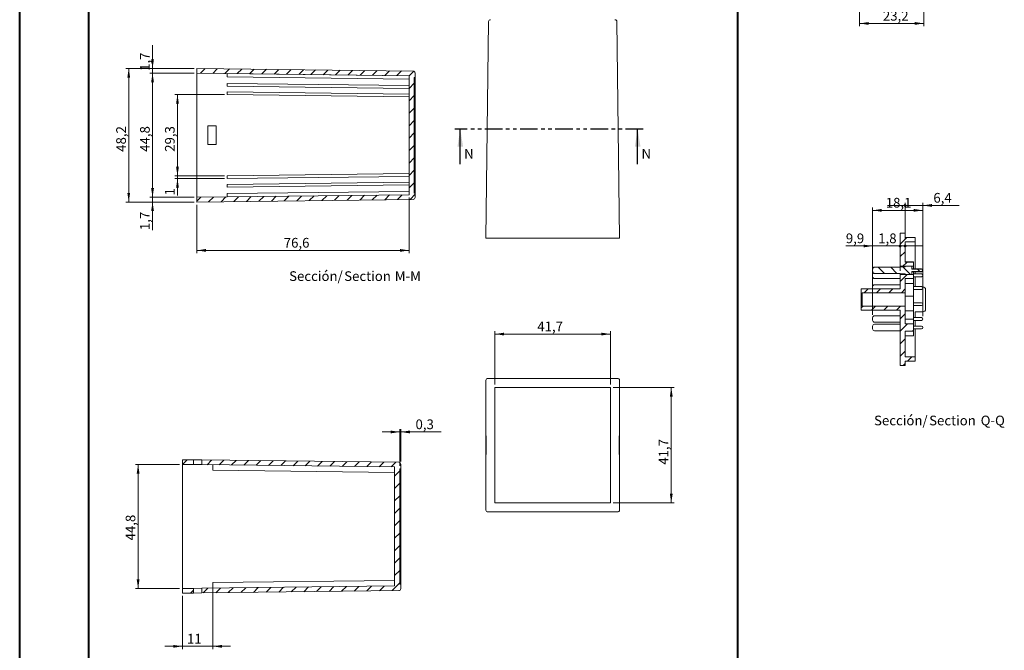
# Model space of a CAD drawing. Units: millimetres. Extents: x 0 to 841, y 0 to 594.
# Drawn here: x 0 to 356, y 212 to 439 of the extents above; entities that cross this region are included whole.
import ezdxf

# ---------------------------------------------------------------- set-up
doc = ezdxf.new("R2010")
doc.units = ezdxf.units.MM
doc.linetypes.add('PHANTOM', pattern=[12.7, 6.35, -1.27, 1.27, -1.27, 1.27, -1.27])
doc.styles.add('SLDTEXTSTYLE0', font='TXT', dxfattribs={"width": 0.75})
doc.dimstyles.new('SLDDIMSTYLE0', dxfattribs={"dimtxt": 3.5, "dimasz": 3.302, "dimexe": 0, "dimexo": 0.0625, "dimgap": 0.875, "dimtad": 1, "dimdec": 1, "dimrnd": 1e-09, "dimzin": 12, "dimdsep": 46, "dimtxsty": 'SLDTEXTSTYLE0', "dimsah": 1, "dimcen": 0.09, "dimadec": 0, "dimazin": 3, "dimtfac": 1, "dimtdec": 1, "dimtofl": 0, "dimtmove": 0, "dimatfit": 3, "dimfxl": 1, "dimfrac": 2, "dimtolj": 1, "dimtzin": 12, "dimarcsym": 0})
doc.dimstyles.new('SLDDIMSTYLE12', dxfattribs={"dimtxt": 3.5, "dimasz": 1.016, "dimexe": 0, "dimexo": 0.0625, "dimgap": 0.875, "dimtad": 1, "dimdec": 1, "dimrnd": 1e-09, "dimzin": 12, "dimdsep": 46, "dimtxsty": 'SLDTEXTSTYLE0', "dimblk1": 'DOT', "dimblk2": 'DOT', "dimsah": 1, "dimcen": 0.09, "dimadec": 0, "dimazin": 3, "dimtfac": 1, "dimtdec": 1, "dimtmove": 0, "dimatfit": 0, "dimldrblk": 'DOT', "dimfxl": 1, "dimfrac": 2, "dimtolj": 1, "dimtzin": 12, "dimarcsym": 0})
doc.dimstyles.new('SLDDIMSTYLE2', dxfattribs={"dimtxt": 3.5, "dimasz": 1.016, "dimexe": 0, "dimexo": 0.0625, "dimgap": 0.875, "dimtad": 1, "dimdec": 1, "dimrnd": 1e-09, "dimzin": 12, "dimdsep": 46, "dimtxsty": 'SLDTEXTSTYLE0', "dimblk1": 'DOT', "dimsah": 1, "dimcen": 0.09, "dimadec": 0, "dimazin": 3, "dimtfac": 1, "dimtdec": 1, "dimtmove": 0, "dimatfit": 0, "dimldrblk": 'DOT', "dimfxl": 1, "dimfrac": 2, "dimtolj": 1, "dimtzin": 12, "dimarcsym": 0})
doc.dimstyles.new('SLDDIMSTYLE3', dxfattribs={"dimtxt": 3.5, "dimasz": 3.302, "dimexe": 0, "dimexo": 0.0625, "dimgap": 0.875, "dimtad": 1, "dimdec": 1, "dimrnd": 1e-09, "dimzin": 12, "dimdsep": 46, "dimtxsty": 'SLDTEXTSTYLE0', "dimsah": 1, "dimcen": 0.09, "dimadec": 0, "dimazin": 3, "dimtfac": 1, "dimtdec": 1, "dimtmove": 0, "dimatfit": 0, "dimfxl": 1, "dimfrac": 2, "dimtolj": 1, "dimtzin": 12, "dimarcsym": 0})
doc.dimstyles.new('SLDDIMSTYLE5', dxfattribs={"dimtxt": 3.5, "dimasz": 3.302, "dimexe": 0, "dimexo": 0.0625, "dimgap": 0.875, "dimtad": 1, "dimrnd": 1e-09, "dimzin": 12, "dimdsep": 46, "dimtxsty": 'SLDTEXTSTYLE0', "dimsah": 1, "dimcen": 0.09, "dimadec": 0, "dimazin": 3, "dimtfac": 1, "dimtmove": 0, "dimatfit": 0, "dimfxl": 1, "dimfrac": 2, "dimtolj": 1, "dimtzin": 12, "dimarcsym": 0})
doc.dimstyles.new('SLDDIMSTYLE6', dxfattribs={"dimtxt": 3.5, "dimasz": 3.302, "dimexe": 0, "dimexo": 0.0625, "dimgap": 0.875, "dimtad": 1, "dimdec": 1, "dimrnd": 1e-09, "dimzin": 12, "dimdsep": 46, "dimtxsty": 'SLDTEXTSTYLE0', "dimsah": 1, "dimcen": 0.09, "dimadec": 0, "dimazin": 3, "dimtfac": 1, "dimtofl": 0, "dimtmove": 0, "dimatfit": 3, "dimfxl": 1, "dimfrac": 2, "dimtolj": 1, "dimtzin": 12, "dimarcsym": 0})
doc.dimstyles.new('SLDDIMSTYLE9', dxfattribs={"dimtxt": 3.5, "dimasz": 1.016, "dimexe": 0, "dimexo": 0.0625, "dimgap": 0.875, "dimtad": 1, "dimdec": 1, "dimrnd": 1e-09, "dimzin": 12, "dimdsep": 46, "dimtxsty": 'SLDTEXTSTYLE0', "dimblk1": 'DOT', "dimsah": 1, "dimcen": 0.09, "dimadec": 0, "dimazin": 3, "dimtfac": 1, "dimtmove": 0, "dimatfit": 0, "dimldrblk": 'DOT', "dimfxl": 1, "dimfrac": 2, "dimtolj": 1, "dimtzin": 12, "dimarcsym": 0})

# ---------------------------------------------------------------- blocks, each defined once
blk = doc.blocks.new('_D_18')
at = {"color": 7, "linetype": 'Continuous', "lineweight": 0}
for p, q in [((303.28, 473.04), (303.28, 436.99)), ((326.48, 473.39), (326.48, 436.99)), ((303.28, 437.99), (326.48, 437.99))]:
    blk.add_line(p, q, dxfattribs=at)
for points in [[(303.28, 437.99), (306.58, 437.49), (306.58, 438.5)], [(326.48, 437.99), (323.18, 438.5), (323.18, 437.49)]]:
    blk.add_solid(points, dxfattribs=at)
at = {"color": 7, "linetype": 'Continuous', "lineweight": 0, "insert": (311.7, 442.51, 0.1), "char_height": 3.5, "attachment_point": 1, "style": 'SLDTEXTSTYLE0'}
blk.add_mtext('23,2', dxfattribs=at)
blk = doc.blocks.new('_D_32')
at = {"color": 7, "linetype": 'Continuous', "lineweight": 0}
for p, q in [((63.04, 421.74), (38.44, 421.74)), ((39.44, 421.74), (39.44, 373.54)), ((63.04, 373.54), (38.44, 373.54))]:
    blk.add_line(p, q, dxfattribs=at)
for points in [[(39.44, 421.74), (38.94, 418.44), (39.95, 418.44)], [(39.44, 373.54), (39.95, 376.85), (38.94, 376.85)]]:
    blk.add_solid(points, dxfattribs=at)
at = {"color": 7, "linetype": 'Continuous', "lineweight": 0, "insert": (34.93, 391.66, 20.93), "char_height": 3.5, "attachment_point": 1, "rotation": 90, "style": 'SLDTEXTSTYLE0'}
blk.add_mtext('48,2', dxfattribs=at)
blk = doc.blocks.new('_D_33')
at = {"color": 7, "linetype": 'Continuous', "lineweight": 0}
for p, q in [((48.04, 421.74), (48.04, 430.16)), ((63.04, 421.74), (47.04, 421.74)), ((63.04, 420.04), (47.04, 420.04)), ((48.04, 420.04), (48.04, 421.74)), ((48.04, 420.04), (48.04, 413.69))]:
    blk.add_line(p, q, dxfattribs=at)
for points in [[(48.04, 421.74), (48.55, 425.05), (47.53, 425.05)], [(48.04, 420.04), (47.53, 416.74), (48.55, 416.74)]]:
    blk.add_solid(points, dxfattribs=at)
at = {"color": 7, "linetype": 'Continuous', "lineweight": 0, "insert": (43.53, 420.86, 20.93), "char_height": 3.5, "attachment_point": 1, "rotation": 90, "style": 'SLDTEXTSTYLE0'}
blk.add_mtext('1,7', dxfattribs=at)
blk = doc.blocks.new('_D_34')
at = {"color": 7, "linetype": 'Continuous', "lineweight": 0}
for p, q in [((48.04, 375.24), (48.04, 381.59)), ((63.04, 375.24), (47.04, 375.24)), ((63.04, 373.54), (47.04, 373.54)), ((48.04, 373.54), (48.04, 375.24)), ((48.04, 373.54), (48.04, 363.39))]:
    blk.add_line(p, q, dxfattribs=at)
for points in [[(48.04, 375.24), (48.55, 378.55), (47.53, 378.55)], [(48.04, 373.54), (47.53, 370.24), (48.55, 370.24)]]:
    blk.add_solid(points, dxfattribs=at)
at = {"color": 7, "linetype": 'Continuous', "lineweight": 0, "insert": (43.53, 363.39, 20.93), "char_height": 3.5, "attachment_point": 1, "rotation": 90, "style": 'SLDTEXTSTYLE0'}
blk.add_mtext('1,7', dxfattribs=at)
blk = doc.blocks.new('_D_35')
at = {"color": 7, "linetype": 'Continuous', "lineweight": 0}
for p, q in [((63.04, 420.04), (47.04, 420.04)), ((48.04, 375.24), (48.04, 420.04)), ((63.04, 375.24), (47.04, 375.24))]:
    blk.add_line(p, q, dxfattribs=at)
for points in [[(48.04, 420.04), (47.53, 416.74), (48.55, 416.74)], [(48.04, 375.24), (48.55, 378.55), (47.53, 378.55)]]:
    blk.add_solid(points, dxfattribs=at)
at = {"color": 7, "linetype": 'Continuous', "lineweight": 0, "insert": (43.53, 391.66, 20.93), "char_height": 3.5, "attachment_point": 1, "rotation": 90, "style": 'SLDTEXTSTYLE0'}
blk.add_mtext('44,8', dxfattribs=at)
blk = doc.blocks.new('_D_36')
at = {"color": 7, "linetype": 'Continuous', "lineweight": 0}
for p, q in [((57.04, 382.97), (57.04, 389.32)), ((74.02, 382.97), (56.04, 382.97)), ((74.02, 381.97), (56.04, 381.97)), ((57.04, 381.97), (57.04, 382.97)), ((57.04, 381.97), (57.04, 375.91))]:
    blk.add_line(p, q, dxfattribs=at)
for points in [[(57.04, 382.97), (57.55, 386.27), (56.53, 386.27)], [(57.04, 381.97), (56.53, 378.67), (57.55, 378.67)]]:
    blk.add_solid(points, dxfattribs=at)
at = {"color": 7, "linetype": 'Continuous', "lineweight": 0, "insert": (52.53, 375.91, 20.93), "char_height": 3.5, "attachment_point": 1, "rotation": 90, "style": 'SLDTEXTSTYLE0'}
blk.add_mtext('1', dxfattribs=at)
blk = doc.blocks.new('_D_37')
at = {"color": 7, "linetype": 'Continuous', "lineweight": 0}
for p, q in [((74.02, 412.32), (56.04, 412.32)), ((57.04, 412.32), (57.04, 382.97)), ((74.02, 382.97), (56.04, 382.97))]:
    blk.add_line(p, q, dxfattribs=at)
for points in [[(57.04, 412.32), (56.53, 409.01), (57.55, 409.01)], [(57.04, 382.97), (57.55, 386.27), (56.53, 386.27)]]:
    blk.add_solid(points, dxfattribs=at)
at = {"color": 7, "linetype": 'Continuous', "lineweight": 0, "insert": (52.53, 391.66, 20.93), "char_height": 3.5, "attachment_point": 1, "rotation": 90, "style": 'SLDTEXTSTYLE0'}
blk.add_mtext('29,3', dxfattribs=at)
blk = doc.blocks.new('_D_38')
at = {"color": 7, "linetype": 'Continuous', "lineweight": 0}
for p, q in [((140.64, 375.18), (140.64, 355.08)), ((64.04, 372.54), (64.04, 355.08)), ((64.04, 356.08), (140.64, 356.08))]:
    blk.add_line(p, q, dxfattribs=at)
for points in [[(64.04, 356.08), (67.34, 355.57), (67.34, 356.59)], [(140.64, 356.08), (137.34, 356.59), (137.34, 355.57)]]:
    blk.add_solid(points, dxfattribs=at)
at = {"color": 7, "linetype": 'Continuous', "lineweight": 0, "insert": (95.41, 360.59, 20.93), "char_height": 3.5, "attachment_point": 1, "style": 'SLDTEXTSTYLE0'}
blk.add_mtext('76,6', dxfattribs=at)
blk = doc.blocks.new('SW_NOTE_31')
at = {"color": 0, "linetype": 'Continuous', "lineweight": 0, "char_height": 3.5, "attachment_point": 2, "style": 'SLDTEXTSTYLE0'}
for s, insert in [('Sección/', (10.01, 4.51)), ('Section', (28.64, 4.5)), ('M-M', (43.19, 4.51))]:
    blk.add_mtext(s, dxfattribs=dict(at, insert=insert))
blk = doc.blocks.new('_D_42')
at = {"color": 7, "linetype": 'Continuous', "lineweight": 0}
for p, q in [((57.83, 278.85), (41.83, 278.85)), ((42.83, 278.85), (42.83, 234.05)), ((57.83, 234.05), (41.83, 234.05))]:
    blk.add_line(p, q, dxfattribs=at)
for points in [[(42.83, 278.85), (42.32, 275.54), (43.34, 275.54)], [(42.83, 234.05), (43.34, 237.35), (42.32, 237.35)]]:
    blk.add_solid(points, dxfattribs=at)
at = {"color": 7, "linetype": 'Continuous', "lineweight": 0, "insert": (38.32, 251.4, 12.97), "char_height": 3.5, "attachment_point": 1, "rotation": 90, "style": 'SLDTEXTSTYLE0'}
blk.add_mtext('44,8', dxfattribs=at)
blk = doc.blocks.new('_D_43')
at = {"color": 7, "linetype": 'Continuous', "lineweight": 0}
for p, q in [((69.81, 234.68), (69.81, 212.18)), ((58.83, 231.35), (58.83, 212.18)), ((58.83, 213.18), (52.48, 213.18)), ((58.83, 213.18), (69.81, 213.18)), ((69.81, 213.18), (76.16, 213.18))]:
    blk.add_line(p, q, dxfattribs=at)
for points in [[(58.83, 213.18), (55.53, 213.68), (55.53, 212.67)], [(69.81, 213.18), (73.11, 212.67), (73.11, 213.68)]]:
    blk.add_solid(points, dxfattribs=at)
at = {"color": 7, "linetype": 'Continuous', "lineweight": 0, "insert": (60.47, 217.69, 12.97), "char_height": 3.5, "attachment_point": 1, "style": 'SLDTEXTSTYLE0'}
blk.add_mtext('11', dxfattribs=at)
blk = doc.blocks.new('_D_44')
at = {"color": 7, "linetype": 'Continuous', "lineweight": 0}
for p, q in [((137.33, 278.3), (137.33, 291.55)), ((137.63, 279.89), (137.63, 291.55)), ((137.33, 290.55), (130.98, 290.55)), ((137.63, 290.55), (137.33, 290.55)), ((137.63, 290.55), (152.28, 290.55))]:
    blk.add_line(p, q, dxfattribs=at)
for points in [[(137.33, 290.55), (134.03, 291.05), (134.03, 290.04)], [(137.63, 290.55), (140.93, 290.04), (140.93, 291.05)]]:
    blk.add_solid(points, dxfattribs=at)
at = {"color": 7, "linetype": 'Continuous', "lineweight": 0, "insert": (142.97, 295.06, 12.97), "char_height": 3.5, "attachment_point": 1, "style": 'SLDTEXTSTYLE0'}
blk.add_mtext('0,3', dxfattribs=at)
blk = doc.blocks.new('_D_45')
at = {"color": 7, "linetype": 'Continuous', "lineweight": 0}
for p, q in [((308, 332.77), (308, 371.53)), ((308, 370.53), (326.1, 370.53)), ((326.1, 332.32), (326.1, 371.53))]:
    blk.add_line(p, q, dxfattribs=at)
for points in [[(308, 370.53), (311.3, 370.02), (311.3, 371.04)], [(326.1, 370.53), (322.8, 371.04), (322.8, 370.02)]]:
    blk.add_solid(points, dxfattribs=at)
at = {"color": 7, "linetype": 'Continuous', "lineweight": 0, "insert": (312.73, 375.04, 10.21), "char_height": 3.5, "attachment_point": 1, "style": 'SLDTEXTSTYLE0'}
blk.add_mtext('18,1', dxfattribs=at)
blk = doc.blocks.new('_DOT')
at = {"color": 0, "linetype": 'ByBlock', "lineweight": -2}
blk.add_line((-0.5, 0), (-1, 0), dxfattribs=at)
at = {"color": 0, "linetype": 'ByBlock', "const_width": 0.5}
blk.add_lwpolyline([(-0.25, 0, 1), (0.25, 0, 1)], format="xyb", close=True, dxfattribs=at)
blk = doc.blocks.new('_D_46')
at = {"color": 7, "linetype": 'Continuous', "lineweight": 0}
for p, q in [((308, 357.67), (298.32, 357.67)), ((308, 332.77), (308, 358.67)), ((317.9, 357.67), (308, 357.67)), ((317.9, 348.67), (317.9, 358.67)), ((317.9, 357.67), (324.25, 357.67))]:
    blk.add_line(p, q, dxfattribs=at)
blk.add_solid([(308, 357.67), (304.7, 358.18), (304.7, 357.16)], dxfattribs=at)
at = {"color": 7, "linetype": 'Continuous', "lineweight": 0, "xscale": 1.016, "yscale": 1.016, "rotation": 180}
blk.add_blockref('_DOT', (317.9, 357.67, 10.21), dxfattribs=at)
at = {"color": 7, "linetype": 'Continuous', "lineweight": 0, "insert": (298.32, 362.18, 10.21), "char_height": 3.5, "attachment_point": 1, "style": 'SLDTEXTSTYLE0'}
blk.add_mtext('9,9', dxfattribs=at)
blk = doc.blocks.new('_D_47')
at = {"color": 7, "linetype": 'Continuous', "lineweight": 0}
for p, q in [((319.7, 360.15), (319.7, 373.3)), ((326.1, 332.32), (326.1, 373.3)), ((319.7, 372.3), (313.35, 372.3)), ((319.7, 372.3), (326.1, 372.3)), ((326.1, 372.3), (339.23, 372.3))]:
    blk.add_line(p, q, dxfattribs=at)
blk.add_solid([(326.1, 372.3), (329.4, 371.79), (329.4, 372.81)], dxfattribs=at)
at = {"color": 7, "linetype": 'Continuous', "lineweight": 0, "xscale": 1.016, "yscale": 1.016}
blk.add_blockref('_DOT', (319.7, 372.3, 10.21), dxfattribs=at)
at = {"color": 7, "linetype": 'Continuous', "lineweight": 0, "insert": (329.92, 376.81, 10.21), "char_height": 3.5, "attachment_point": 1, "style": 'SLDTEXTSTYLE0'}
blk.add_mtext('6,4', dxfattribs=at)
blk = doc.blocks.new('_D_48')
at = {"color": 7, "linetype": 'Continuous', "lineweight": 0}
for p, q in [((317.9, 357.67), (310.01, 357.67)), ((317.9, 348.67), (317.9, 358.67)), ((317.9, 357.67), (319.7, 357.67)), ((319.7, 357.67), (326.05, 357.67))]:
    blk.add_line(p, q, dxfattribs=at)
at = {"color": 7, "linetype": 'Continuous', "lineweight": 0, "xscale": 1.016, "yscale": 1.016}
blk.add_blockref('_DOT', (317.9, 357.67, 10.21), dxfattribs=at)
at = {"color": 7, "linetype": 'Continuous', "lineweight": 0, "xscale": 1.016, "yscale": 1.016, "rotation": 180}
blk.add_blockref('_DOT', (319.7, 357.67, 10.21), dxfattribs=at)
at = {"color": 7, "linetype": 'Continuous', "lineweight": 0, "insert": (310.01, 362.18, 10.21), "char_height": 3.5, "attachment_point": 1, "style": 'SLDTEXTSTYLE0'}
blk.add_mtext('1,8', dxfattribs=at)
blk = doc.blocks.new('SW_NOTE_35')
at = {"color": 0, "linetype": 'Continuous', "lineweight": 0, "char_height": 3.5, "attachment_point": 2, "style": 'SLDTEXTSTYLE0'}
for s, insert in [('Sección/', (10.01, 4.51)), ('Section', (28.64, 4.5)), ('Q-Q', (43.19, 4.51))]:
    blk.add_mtext(s, dxfattribs=dict(at, insert=insert))
blk = doc.blocks.new('_D_49')
at = {"color": 7, "linetype": 'Continuous', "lineweight": 0}
for p, q in [((171.66, 307.63), (171.66, 326.88)), ((171.66, 325.88), (213.36, 325.88)), ((213.36, 307.63), (213.36, 326.88))]:
    blk.add_line(p, q, dxfattribs=at)
for points in [[(171.66, 325.88), (174.97, 325.37), (174.97, 326.39)], [(213.36, 325.88), (210.06, 326.39), (210.06, 325.37)]]:
    blk.add_solid(points, dxfattribs=at)
at = {"color": 7, "linetype": 'Continuous', "lineweight": 0, "insert": (186.94, 330.39, -36.9), "char_height": 3.5, "attachment_point": 1, "style": 'SLDTEXTSTYLE0'}
blk.add_mtext('41,7', dxfattribs=at)
blk = doc.blocks.new('_D_50')
at = {"color": 7, "linetype": 'Continuous', "lineweight": 0}
for p, q in [((214.36, 306.63), (236.3, 306.63)), ((235.3, 306.63), (235.3, 264.93)), ((214.36, 264.93), (236.3, 264.93))]:
    blk.add_line(p, q, dxfattribs=at)
for points in [[(235.3, 306.63), (234.8, 303.33), (235.81, 303.33)], [(235.3, 264.93), (235.81, 268.23), (234.8, 268.23)]]:
    blk.add_solid(points, dxfattribs=at)
at = {"color": 7, "linetype": 'Continuous', "lineweight": 0, "insert": (230.79, 278.71, -36.9), "char_height": 3.5, "attachment_point": 1, "rotation": 90, "style": 'SLDTEXTSTYLE0'}
blk.add_mtext('41,7', dxfattribs=at)

msp = doc.modelspace()

# ---------------------------------------------------------------- hatches: boundary and pattern name
at = {"linetype": 'Continuous', "lineweight": 0}
h = msp.add_hatch(dxfattribs=at)
h.set_pattern_fill('ANSI31', style=0)
edge = h.paths.add_edge_path(flags=0)
edge.add_line((142.146, 420.789), (64.037, 421.744))
edge.add_line((64.037, 421.744), (64.037, 420.044))
edge.add_line((64.037, 420.044), (140.637, 419.108))
edge.add_line((140.637, 419.108), (140.637, 376.18))
edge.add_line((140.637, 376.18), (64.037, 375.244))
edge.add_line((64.037, 375.244), (64.037, 373.544))
edge.add_line((64.037, 373.544), (142.146, 374.498))
edge.add_arc((142.137, 375.198), 0.7, 270.7, 360)
edge.add_line((142.837, 375.198), (142.837, 376.794))
edge.add_line((142.837, 376.794), (142.537, 376.794))
edge.add_line((142.537, 376.794), (142.537, 418.494))
edge.add_line((142.537, 418.494), (142.837, 418.494))
edge.add_line((142.837, 418.494), (142.837, 420.089))
edge.add_arc((142.137, 420.089), 0.7, 0, 89.3)
h = msp.add_hatch(dxfattribs=at)
h.set_pattern_fill('ANSI31', style=0)
h.paths.add_polyline_path([(323.299, 359.148), (323.299, 360.748), (319.699, 360.748), (319.699, 362.298), (317.899, 362.298), (317.899, 350.119), (319.699, 350.119), (319.699, 350.374), (322.799, 350.374), (322.799, 351.884), (319.699, 351.884), (319.699, 359.148)], flags=0)
h = msp.add_hatch(dxfattribs=at)
h.set_pattern_fill('ANSI31', angle=90, style=0)
edge = h.paths.add_edge_path(flags=0)
edge.add_line((307.999, 349.268), (307.999, 348.521))
edge.add_spline(control_points=[(307.999, 348.521), (307.999, 348.451), (308.006, 348.379), (308.024, 348.311), (308.043, 348.235), (308.074, 348.161), (308.116, 348.094), (308.158, 348.029), (308.211, 347.97), (308.271, 347.922), (308.331, 347.875), (308.4, 347.836), (308.472, 347.811), (308.544, 347.786), (308.622, 347.772), (308.699, 347.772)], knot_values=[0.0018912, 0.0018912, 0.0018912, 0.0018912, 0.0021037, 0.0021037, 0.0021037, 0.0023408, 0.0023408, 0.0023408, 0.0025735, 0.0025735, 0.0025735, 0.002805, 0.002805, 0.002805, 0.0030365, 0.0030365, 0.0030365, 0.0030365], weights=[1, 1, 1, 1, 1, 1, 1, 1, 1, 1, 1, 1, 1, 1, 1, 1], degree=3, periodic=0)
edge.add_line((308.699, 347.772), (317.899, 347.772))
edge.add_line((317.899, 347.772), (317.899, 347.416))
edge.add_line((317.899, 347.416), (322.099, 347.416))
edge.add_line((322.099, 347.416), (322.099, 348.462))
edge.add_line((322.099, 348.462), (325.599, 348.462))
edge.add_arc((325.599, 348.895), 0.433, 270, 450)
edge.add_line((325.599, 349.327), (322.099, 349.327))
edge.add_line((322.099, 349.327), (322.099, 350.374))
edge.add_line((322.099, 350.374), (317.899, 350.374))
edge.add_line((317.899, 350.374), (317.899, 350.017))
edge.add_line((317.899, 350.017), (308.699, 350.017))
edge.add_spline(control_points=[(308.699, 350.017), (308.647, 350.017), (308.594, 350.011), (308.543, 349.999), (308.467, 349.981), (308.393, 349.95), (308.328, 349.908), (308.259, 349.863), (308.197, 349.806), (308.148, 349.741), (308.097, 349.673), (308.058, 349.595), (308.034, 349.514), (308.01, 349.435), (307.999, 349.351), (307.999, 349.268)], knot_values=[0.0000002, 0.0000002, 0.0000002, 0.0000002, 0.0001566, 0.0001566, 0.0001566, 0.0003929, 0.0003929, 0.0003929, 0.0006403, 0.0006403, 0.0006403, 0.0008961, 0.0008961, 0.0008961, 0.0011465, 0.0011465, 0.0011465, 0.0011465], weights=[1, 1, 1, 1, 1, 1, 1, 1, 1, 1, 1, 1, 1, 1, 1, 1], degree=3, periodic=0)
h = msp.add_hatch(dxfattribs=at)
h.set_pattern_fill('ANSI31', style=0)
h.paths.add_polyline_path([(317.899, 334.548), (317.899, 314.498), (319.699, 314.498), (319.699, 316.048), (323.299, 316.048), (323.299, 317.648), (319.699, 317.648), (319.699, 326.908), (322.799, 326.908), (322.799, 329.594), (319.699, 329.594), (319.699, 335.973), (304.199, 335.973), (304.199, 340.823), (319.699, 340.823), (319.699, 345.905), (322.799, 345.905), (322.799, 347.416), (319.699, 347.416), (319.699, 347.67), (317.899, 347.67), (317.899, 342.248), (303.899, 342.248), (303.899, 334.548)], flags=0)
h = msp.add_hatch(dxfattribs=at)
h.set_pattern_fill('ANSI31', style=0)
h.paths.add_polyline_path([(62.778, 280.497), (58.828, 280.546), (58.828, 278.846), (62.778, 278.797)], flags=0)
h = msp.add_hatch(dxfattribs=at)
h.set_pattern_fill('ANSI31', style=0)
edge = h.paths.add_edge_path(flags=0)
edge.add_arc((136.928, 278.891), 0.7, 360, 449.3)
edge.add_line((136.936, 279.591), (65.778, 280.461))
edge.add_line((65.778, 280.461), (65.778, 278.761))
edge.add_line((65.778, 278.761), (135.428, 277.91))
edge.add_line((135.428, 277.91), (135.428, 234.981))
edge.add_line((135.428, 234.981), (65.778, 234.13))
edge.add_line((65.778, 234.13), (65.778, 232.43))
edge.add_line((65.778, 232.43), (136.936, 233.3))
edge.add_arc((136.928, 234), 0.7, 270.7, 360)
edge.add_line((137.628, 234), (137.628, 235.596))
edge.add_line((137.628, 235.596), (137.328, 235.596))
edge.add_line((137.328, 235.596), (137.328, 277.296))
edge.add_line((137.328, 277.296), (137.628, 277.296))
edge.add_line((137.628, 277.296), (137.628, 278.891))
h = msp.add_hatch(dxfattribs=at)
h.set_pattern_fill('ANSI31', style=0)
h.paths.add_polyline_path([(62.778, 234.094), (58.828, 234.046), (58.828, 232.346), (62.778, 232.394)], flags=0)

# ---------------------------------------------------------------- linework, layer by layer
at = {"color": 7, "linetype": 'Continuous', "lineweight": 40}
for p, q in [((0.079, 0.042), (0.079, 594.042)), ((25.079, 10.042), (25.079, 584.042)), ((259.327, 10.042), (259.327, 584.042))]:
    msp.add_line(p, q, dxfattribs=at)
at = {"color": 7, "linetype": 'Continuous', "lineweight": 15}
for p, q in [((168.414, 360.545), (169.368, 438.653)), ((215.659, 438.653), (216.614, 360.545)), ((64.037, 420.044), (64.037, 421.744)), ((64.037, 421.744), (142.146, 420.789)), ((64.037, 420.044), (140.637, 419.108)), ((64.037, 420.044), (64.037, 375.244)), ((75.012, 419.909), (140.637, 419.107)), ((75.012, 419.216), (75.012, 419.909)), ((75.012, 419.909), (75.036, 419.909)), ((142.837, 418.494), (142.837, 420.089)), ((140.637, 417.914), (75.018, 418.716)), ((75.018, 416.366), (140.637, 415.564)), ((75.018, 416.366), (75.036, 416.366)), ((75.036, 416.366), (140.637, 415.564)), ((140.637, 376.18), (140.637, 419.108)), ((142.537, 418.494), (142.837, 418.494)), ((142.537, 418.494), (142.537, 376.794)), ((142.837, 376.794), (142.837, 418.494)), ((140.637, 414.564), (75.018, 415.366)), ((75.018, 413.316), (140.637, 412.514)), ((75.018, 413.316), (75.036, 413.316)), ((75.036, 413.316), (140.637, 412.514)), ((140.637, 411.514), (75.018, 412.315)), ((67.987, 401.044), (70.987, 401.044)), ((67.987, 394.244), (67.987, 401.044)), ((70.987, 401.044), (70.987, 394.244)), ((70.987, 394.244), (67.987, 394.244)), ((75.018, 382.972), (140.637, 383.774)), ((140.637, 382.774), (75.018, 381.972)), ((75.018, 381.972), (75.036, 381.972)), ((75.018, 379.922), (140.637, 380.724)), ((75.036, 381.972), (140.637, 382.774)), ((140.637, 379.724), (75.018, 378.922)), ((75.018, 378.922), (75.036, 378.922)), ((75.018, 376.571), (140.637, 377.373)), ((75.036, 378.922), (140.637, 379.723)), ((142.837, 376.794), (142.537, 376.794)), ((142.837, 375.198), (142.837, 376.794)), ((140.637, 376.18), (64.037, 375.244)), ((64.037, 373.544), (64.037, 375.244)), ((142.146, 374.498), (64.037, 373.544)), ((75.012, 375.378), (140.637, 376.18)), ((75.012, 376.071), (75.012, 375.378)), ((75.012, 375.378), (75.036, 375.378)), ((169.113, 360.545), (168.414, 360.545)), ((215.914, 360.545), (169.113, 360.545)), ((216.614, 360.545), (215.914, 360.545)), ((317.899, 350.119), (317.899, 362.298)), ((317.899, 362.298), (319.699, 362.298)), ((319.699, 360.748), (319.699, 362.298)), ((323.299, 360.748), (319.699, 360.748)), ((323.299, 359.148), (319.699, 359.148)), ((319.699, 351.884), (319.699, 359.148)), ((323.299, 360.748), (323.299, 359.148)), ((323.299, 349.395), (323.299, 359.148)), ((307.999, 349.268), (307.999, 349.345)), ((307.999, 348.521), (307.999, 349.268)), ((307.999, 348.445), (307.999, 348.521)), ((317.899, 350.045), (308.699, 350.045)), ((317.899, 350.017), (308.699, 350.017)), ((317.899, 350.017), (317.899, 350.374)), ((317.899, 350.374), (322.099, 350.374)), ((317.899, 350.119), (319.699, 350.119)), ((322.799, 351.895), (319.699, 351.895)), ((322.799, 351.884), (319.699, 351.884)), ((322.799, 350.374), (319.699, 350.374)), ((319.699, 350.119), (319.699, 350.374)), ((322.099, 349.327), (322.099, 350.374)), ((325.599, 349.395), (322.099, 349.395)), ((325.599, 349.327), (322.099, 349.327)), ((322.099, 348.462), (325.599, 348.462)), ((322.099, 347.416), (322.099, 348.462)), ((322.099, 348.395), (325.599, 348.395)), ((322.799, 351.895), (322.799, 351.884)), ((322.799, 351.884), (322.799, 350.374)), ((322.799, 349.395), (322.799, 350.374)), ((322.799, 347.416), (322.799, 348.395)), ((323.299, 347.583), (323.299, 348.395)), ((307.999, 346.876), (307.999, 347.533)), ((307.999, 346.633), (307.999, 346.876)), ((308.699, 347.772), (317.899, 347.772)), ((308.699, 347.745), (317.899, 347.745)), ((308.699, 345.933), (317.899, 345.933)), ((317.899, 347.416), (317.899, 347.772)), ((317.899, 342.248), (317.899, 347.67)), ((319.699, 347.67), (317.899, 347.67)), ((322.099, 347.416), (317.899, 347.416)), ((319.699, 347.416), (319.699, 347.67)), ((319.699, 347.416), (322.799, 347.416)), ((322.799, 345.905), (319.699, 345.905)), ((319.699, 340.823), (319.699, 345.905)), ((319.699, 345.895), (322.799, 345.895)), ((325.599, 347.583), (322.799, 347.583)), ((322.799, 347.416), (322.799, 345.905)), ((322.799, 346.583), (325.599, 346.583)), ((322.799, 345.895), (322.799, 345.905)), ((322.799, 344.083), (322.799, 345.905)), ((323.299, 343.015), (323.299, 346.583)), ((303.899, 334.548), (303.899, 342.248)), ((317.899, 342.248), (303.899, 342.248)), ((307.999, 342.432), (307.999, 342.965)), ((307.999, 342.248), (307.999, 342.432)), ((317.899, 343.665), (308.699, 343.665)), ((319.699, 344.083), (322.799, 344.083)), ((322.799, 339.518), (322.799, 344.083)), ((325.599, 343.015), (322.799, 343.015)), ((322.799, 342.015), (325.599, 342.015)), ((326.099, 342.898), (325.92, 342.898)), ((327.099, 334.898), (327.099, 341.898)), ((304.199, 340.823), (319.699, 340.823)), ((304.199, 340.823), (304.199, 335.973)), ((319.699, 335.973), (319.699, 340.823)), ((322.799, 339.518), (319.699, 339.518)), ((322.799, 334.322), (322.799, 339.518)), ((303.899, 334.548), (317.899, 334.548)), ((319.699, 335.973), (304.199, 335.973)), ((317.899, 314.498), (317.899, 334.548)), ((319.699, 329.594), (319.699, 335.973)), ((322.799, 334.322), (319.699, 334.322)), ((325.599, 337.139), (322.799, 337.139)), ((322.799, 336.139), (325.599, 336.139)), ((322.799, 331.251), (322.799, 334.322)), ((307.999, 331.21), (307.999, 331.772)), ((307.999, 330.872), (307.999, 331.21)), ((317.899, 332.472), (308.699, 332.472)), ((322.799, 331.251), (319.699, 331.251)), ((325.599, 331.822), (322.799, 331.822)), ((322.799, 329.594), (322.799, 331.251)), ((322.799, 330.822), (325.599, 330.822)), ((323.299, 333.898), (326.099, 333.898)), ((323.299, 331.822), (323.299, 333.898)), ((323.299, 328.751), (323.299, 330.822)), ((307.999, 327.981), (307.999, 328.701)), ((307.999, 327.801), (307.999, 327.981)), ((308.699, 330.172), (317.899, 330.172)), ((317.899, 329.401), (308.699, 329.401)), ((308.699, 327.101), (317.899, 327.101)), ((319.699, 329.594), (322.799, 329.594)), ((322.799, 329.594), (322.799, 326.908)), ((325.599, 328.751), (322.799, 328.751)), ((322.799, 327.751), (325.599, 327.751)), ((323.299, 317.648), (323.299, 327.751)), ((319.699, 326.908), (322.799, 326.908)), ((319.699, 317.648), (319.699, 326.908)), ((319.699, 325.251), (322.799, 325.251)), ((322.799, 326.908), (322.799, 325.251)), ((319.699, 317.648), (323.299, 317.648)), ((323.299, 317.648), (323.299, 316.048)), ((319.699, 314.498), (317.899, 314.498)), ((319.699, 314.498), (319.699, 316.048)), ((319.699, 316.048), (323.299, 316.048)), ((169.113, 309.882), (215.914, 309.882)), ((168.414, 262.382), (168.414, 309.182)), ((171.664, 306.632), (171.664, 264.932)), ((213.364, 306.632), (171.664, 306.632)), ((213.364, 264.932), (213.364, 306.632)), ((216.614, 309.182), (216.614, 262.382)), ((168.498, 289.182), (168.462, 289.182)), ((168.462, 289.182), (168.462, 282.382)), ((168.498, 282.382), (168.498, 289.182)), ((216.565, 289.182), (216.529, 289.182)), ((216.529, 289.182), (216.529, 282.382)), ((216.565, 282.382), (216.565, 289.182)), ((168.462, 282.382), (168.498, 282.382)), ((216.529, 282.382), (216.565, 282.382)), ((58.828, 280.546), (58.828, 278.846)), ((62.778, 280.497), (58.828, 280.546)), ((62.778, 278.797), (58.828, 278.846)), ((58.828, 278.846), (58.828, 234.046)), ((62.778, 280.497), (62.778, 278.797)), ((65.778, 280.461), (62.778, 280.497)), ((65.778, 278.761), (62.778, 278.797)), ((65.778, 278.761), (65.778, 280.461)), ((136.936, 279.591), (65.778, 280.461)), ((135.428, 277.91), (65.778, 278.761)), ((69.809, 277.211), (69.827, 278.711)), ((135.428, 277.91), (135.428, 234.981)), ((137.628, 277.296), (137.328, 277.296)), ((137.328, 235.596), (137.328, 277.296)), ((137.628, 278.891), (137.628, 277.296)), ((137.628, 235.596), (137.628, 277.296)), ((69.803, 276.711), (69.809, 277.211)), ((135.428, 275.909), (69.803, 276.711)), ((171.664, 264.932), (213.364, 264.932)), ((215.914, 261.682), (169.113, 261.682)), ((65.778, 234.13), (135.428, 234.981)), ((69.803, 236.18), (135.428, 236.982)), ((69.809, 235.68), (69.803, 236.18)), ((69.809, 235.68), (69.827, 234.18)), ((137.328, 235.596), (137.628, 235.596)), ((137.628, 235.596), (137.628, 234)), ((58.828, 234.046), (62.778, 234.094)), ((58.828, 234.046), (58.828, 232.346)), ((58.828, 232.346), (62.778, 232.394)), ((62.778, 234.094), (65.778, 234.13)), ((62.778, 234.094), (62.778, 232.394)), ((62.778, 232.394), (65.778, 232.43)), ((65.778, 232.43), (65.778, 234.13)), ((65.778, 232.43), (136.936, 233.3))]:
    msp.add_line(p, q, dxfattribs=at)
at = {"color": 7, "linetype": 'PHANTOM', "lineweight": 30}
msp.add_line((225.167, 399.857), (157.125, 399.857), dxfattribs=at)
at = {"color": 7, "linetype": 'Continuous', "lineweight": 30}
for p, q in [((159.125, 387.157), (159.125, 399.857)), ((223.167, 387.157), (223.167, 399.857))]:
    msp.add_line(p, q, dxfattribs=at)
at = {"color": 7, "linetype": 'Continuous', "lineweight": 15}
for centre, radius, start, end in [((170.068, 438.645), 0.7, 90, 179.3), ((214.959, 438.645), 0.7, 0.7, 90), ((142.137, 420.089), 0.7, 0, 89.3), ((142.137, 375.198), 0.7, 270.7, 0), ((308.699, 349.345), 0.7, 90, 180), ((308.699, 348.445), 0.7, 180, 270), ((325.599, 348.895), 0.5, 270, 90), ((325.599, 348.895), 0.433, 270, 90), ((308.699, 347.533), 0.7, 139.39195, 180), ((308.699, 346.633), 0.7, 180, 270), ((325.599, 347.083), 0.5, 270, 90), ((308.699, 342.965), 0.7, 90, 180), ((325.599, 342.515), 0.5, 270, 90), ((326.099, 341.898), 1, 0, 90), ((325.599, 336.639), 0.5, 270, 90), ((326.099, 334.898), 1, 270, 0), ((308.699, 331.772), 0.7, 90, 180), ((308.699, 330.872), 0.7, 180, 270), ((325.599, 331.322), 0.5, 270, 90), ((308.699, 328.701), 0.7, 90, 180), ((308.699, 327.801), 0.7, 180, 270), ((325.599, 328.251), 0.5, 270, 90), ((136.928, 278.891), 0.7, 0, 89.3), ((136.928, 234), 0.7, 270.7, 0)]:
    msp.add_arc(centre, radius, start, end, dxfattribs=at)
for centre, major_axis, ratio, start_param, end_param in [((75.018, 419.216), (0, 0.5), 0.0122161, 1.5707963, 3.1415927), ((75.018, 415.866), (0, 0.5), 0.0122161, 0, 1.5707963), ((75.018, 415.866), (0, 0.5), 0.0122161, 1.5707963, 3.1415927), ((75.018, 412.816), (0, 0.5), 0.0122161, 0, 1.5707963), ((75.018, 412.816), (0, 0.5), 0.0122161, 1.5707963, 3.1415927), ((75.018, 382.472), (0, 0.5), 0.0122161, 0, 1.5707963), ((75.018, 382.472), (0, 0.5), 0.0122161, 1.5707963, 3.1415927), ((75.018, 379.422), (0, 0.5), 0.0122161, 0, 1.5707963), ((75.018, 379.422), (0, 0.5), 0.0122161, 1.5707963, 3.1415927), ((75.018, 376.071), (0, 0.5), 0.0122161, 0, 1.5707963), ((169.114, 309.182), (-0.495, 0.495), 0.9998508, 5.4978618, 7.0685088), ((215.913, 309.182), (0.495, 0.495), 0.9998508, 5.4978618, 7.0685088), ((169.114, 262.382), (-0.495, -0.495), 0.9998508, 5.4978618, 7.0685088), ((215.913, 262.382), (0.495, -0.495), 0.9998508, 5.4978618, 7.0685088)]:
    msp.add_ellipse(centre, major_axis=major_axis, ratio=ratio, start_param=start_param, end_param=end_param, dxfattribs=at)
for points, knots in [([(307.999, 349.268), (308.005, 349.352), (308.018, 349.52), (308.135, 349.748), (308.317, 349.917), (308.516, 350.005), (308.647, 350.013), (308.699, 350.017)], [0, 0, 0, 0, 0.2185253, 0.4412068, 0.6565968, 0.8625586, 1, 1, 1, 1]), ([(308.699, 347.772), (308.622, 347.78), (308.468, 347.795), (308.262, 347.913), (308.105, 348.088), (308.013, 348.301), (308.003, 348.45), (307.999, 348.521)], [0, 0, 0, 0, 0.2019314, 0.4040005, 0.607136, 0.8141406, 1, 1, 1, 1])]:
    msp.add_open_spline(points, degree=3, knots=knots, dxfattribs=at)
at = {"color": 7, "linetype": 'Continuous', "lineweight": 30}
for points in [[(159.125, 399.857), (158.109, 393.507), (160.141, 393.507)], [(223.167, 399.857), (222.151, 393.507), (224.183, 393.507)]]:
    msp.add_solid(points, dxfattribs=at)

# ---------------------------------------------------------------- block references
at = {"color": 7, "linetype": 'Continuous', "lineweight": 0}
for name, p in [('SW_NOTE_31', (97.015, 344.036)), ('SW_NOTE_35', (308.173, 291.929))]:
    msp.add_blockref(name, p, dxfattribs=at)

# ---------------------------------------------------------------- texts
at = {"color": 7, "linetype": 'Continuous', "char_height": 3.5, "attachment_point": 1, "style": 'SLDTEXTSTYLE0'}
for insert in [(160.505, 392.708), (224.547, 392.708)]:
    msp.add_mtext('N', dxfattribs=dict(at, insert=insert))

# ---------------------------------------------------------------- dimensions: what is measured, and where the dimension line sits
at = {"color": 7, "linetype": 'Continuous', "lineweight": 0}
for base, p1, p2, dimstyle, picture, middle in [((326.482, 437.995), (303.282, 474.045), (326.482, 474.395), 'SLDDIMSTYLE0', '_D_18', (317.645, 437.995)), ((326.099, 372.298), (319.699, 359.148), (326.099, 331.322), 'SLDDIMSTYLE2', '_D_47', (334.577, 372.298)), ((140.637, 356.082), (64.037, 373.544), (140.637, 376.18), 'SLDDIMSTYLE0', '_D_38', (101.362, 356.082)), ((326.099, 370.53), (307.999, 331.772), (326.099, 331.322), 'SLDDIMSTYLE0', '_D_45', (318.674, 370.53)), ((307.999, 357.67), (317.899, 347.67), (307.999, 331.772), 'SLDDIMSTYLE9', '_D_46', (302.973, 357.67)), ((319.699, 357.67), (317.899, 347.67), (319.699, 359.148), 'SLDDIMSTYLE12', '_D_48', (314.667, 357.67)), ((213.364, 325.882), (171.664, 306.632), (213.364, 306.632), 'SLDDIMSTYLE0', '_D_49', (192.885, 325.882)), ((137.328, 290.546), (137.628, 278.891), (137.328, 277.296), 'SLDDIMSTYLE3', '_D_44', (147.628, 290.546)), ((69.809, 213.177), (58.828, 232.346), (69.809, 235.68), 'SLDDIMSTYLE3', '_D_43', (64.476, 213.177))]:
    dim = msp.add_linear_dim(base=base, p1=p1, p2=p2, dimstyle=dimstyle, dxfattribs=at)
    dim.commit()
    dim.dimension.update_dxf_attribs({"geometry": picture, "text_midpoint": middle, "dimtype": 160})
for base, p1, p2, dimstyle, picture, middle in [((48.037, 421.744), (64.037, 420.044), (64.037, 421.744), 'SLDDIMSTYLE3', '_D_33', (48.037, 425.51)), ((39.444, 373.544), (64.037, 421.744), (64.037, 373.544), 'SLDDIMSTYLE0', '_D_32', (39.444, 397.606)), ((48.037, 420.044), (64.037, 375.244), (64.037, 420.044), 'SLDDIMSTYLE0', '_D_35', (48.037, 397.606)), ((57.04, 382.972), (75.018, 412.315), (75.018, 382.972), 'SLDDIMSTYLE0', '_D_37', (57.04, 397.606)), ((57.04, 382.972), (75.018, 381.972), (75.018, 382.972), 'SLDDIMSTYLE5', '_D_36', (57.04, 378.628)), ((48.037, 375.244), (64.037, 373.544), (64.037, 375.244), 'SLDDIMSTYLE3', '_D_34', (48.037, 368.046)), ((235.303, 264.932), (213.364, 306.632), (213.364, 264.932), 'SLDDIMSTYLE6', '_D_50', (235.303, 284.659)), ((42.828, 234.046), (58.828, 278.846), (58.828, 234.046), 'SLDDIMSTYLE0', '_D_42', (42.828, 257.347))]:
    dim = msp.add_linear_dim(base=base, p1=p1, p2=p2, angle=90, dimstyle=dimstyle, dxfattribs=at)
    dim.commit()
    dim.dimension.update_dxf_attribs({"geometry": picture, "text_midpoint": middle, "dimtype": 160})

doc.saveas('drawing.dxf')
